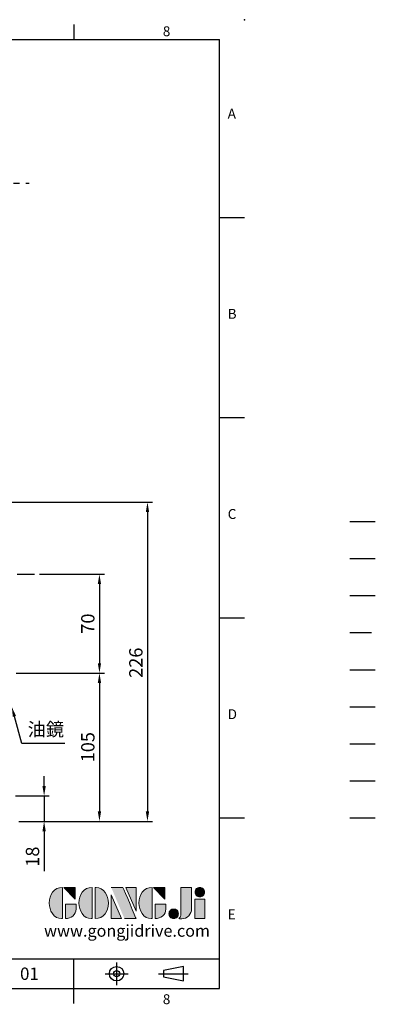
# Model space of a CAD drawing. Extents: x -24 to 1073, y -14 to 686.
# Drawn here: x 821 to 1073, y -11 to 686 of the extents above; entities that cross this region are included whole.
import ezdxf
from ezdxf.enums import TextEntityAlignment as Align

# ---------------------------------------------------------------- set-up
doc = ezdxf.new("R2010")
doc.units = 0
doc.header["$LTSCALE"] = 17.5
doc.header["$MEASUREMENT"] = 0
for name, pattern in [('CENTER', [2, 1.25, -0.25, 0.25, -0.25]), ('HIDDEN', [0.375, 0.25, -0.125]), ('PHANTOM', [63.5, 31.75, -6.35, 6.35, -6.35, 6.35, -6.35]), ('剖面線', [5, 2.5, -0.5, 0.5, -0.5, 0.5, -0.5])]:
    doc.linetypes.add(name, pattern=pattern)
doc.layers.get('0').update_dxf_attribs({"color": 3, "linetype": 'CONTINUOUS'})
doc.layers.get('DEFPOINTS').update_dxf_attribs({"linetype": 'CONTINUOUS'})
for name, color, linetype in [('CEN', 2, 'CENTER'), ('DIM', 3, 'CONTINUOUS'), ('HATCH', 1, '剖面線'), ('HID', 6, 'HIDDEN'), ('Layer 1', 7, 'CONTINUOUS'), ('MAIN', 7, 'CONTINUOUS'), ('PHA', 4, 'PHANTOM'), ('QC', 90, 'CONTINUOUS'), ('THIN', 1, 'CONTINUOUS'), ('TXT', 4, 'CONTINUOUS')]:
    doc.layers.add(name, color=color, linetype=linetype)
doc.styles.add('ATTDEF', font='txt')
doc.styles.get("Standard").update_dxf_attribs({"font": 'simplex.shx'})
doc.dimstyles.new('C', dxfattribs={"dimscale": 3.5, "dimtxt": 2.7, "dimasz": 2, "dimexe": 1, "dimexo": 1, "dimgap": 1, "dimtad": 1, "dimtoh": 1, "dimdec": 4, "dimdsep": 46, "dimtxsty": 'Standard', "dimcen": 0, "dimclrd": 256, "dimclre": 256, "dimclrt": 256, "dimadec": 0, "dimazin": 0, "dimtfac": 0.6, "dimtdec": 4, "dimtofl": 0, "dimtmove": 0, "dimatfit": 3, "dimfxl": 0, "dimtolj": 1, "dimarcsym": 0})
doc.dimstyles.new('L', dxfattribs={"dimscale": 3.5, "dimtxt": 2.7, "dimasz": 2, "dimexe": 1, "dimexo": 1, "dimgap": 1, "dimtad": 1, "dimdec": 4, "dimdsep": 46, "dimtxsty": 'Standard', "dimcen": 0, "dimclrd": 256, "dimclre": 256, "dimclrt": 256, "dimadec": 0, "dimazin": 0, "dimtfac": 0.6, "dimtdec": 4, "dimtmove": 0, "dimatfit": 3, "dimfxl": 0, "dimtolj": 1, "dimarcsym": 0})

# ---------------------------------------------------------------- blocks, each defined once
blk = doc.blocks.new('*D22')
at = {"layer": 'DEFPOINTS', "color": 0}
for p in [(814.73, 201.35), (815.26, 199.42)]:
    blk.add_point(p, dxfattribs=at)
at = {"layer": 'DIM', "lineweight": -2}
for p, q in [((822.38, 173.58), (817.12, 192.67)), ((852.86, 173.58), (822.38, 173.58))]:
    blk.add_line(p, q, dxfattribs=at)
at = {"layer": 'DIM'}
blk.add_solid([(818.25, 192.98), (816, 192.36), (815.26, 199.42)], dxfattribs=at)
at = {"layer": 'DIM', "insert": (839.37, 183.49), "char_height": 9.45, "attachment_point": 5}
blk.add_mtext('\\A1;{\\fPMingLiU|b0|i0|c136|p18;油鏡}', dxfattribs=at)
blk = doc.blocks.new('*D26')
at = {"layer": 'DEFPOINTS', "color": 0}
for p in [(831.29, 293.38), (814.89, 223.38), (877.34, 223.38)]:
    blk.add_point(p, dxfattribs=at)
at = {"layer": 'DIM', "lineweight": -2}
for p, q in [((834.79, 293.38), (880.84, 293.38)), ((877.34, 286.38), (877.34, 230.38)), ((818.39, 223.38), (880.84, 223.38))]:
    blk.add_line(p, q, dxfattribs=at)
at = {"layer": 'DIM'}
for points in [[(876.17, 286.38), (878.5, 286.38), (877.34, 293.38)], [(876.17, 230.38), (878.5, 230.38), (877.34, 223.38)]]:
    blk.add_solid(points, dxfattribs=at)
at = {"layer": 'DIM', "insert": (869.11, 258.38), "char_height": 9.45, "attachment_point": 5, "rotation": 90}
blk.add_mtext('\\A1;70', dxfattribs=at)
blk = doc.blocks.new('*D27')
at = {"layer": 'DEFPOINTS', "color": 0}
for p in [(814.89, 223.38), (816.77, 118.38), (877.34, 118.38)]:
    blk.add_point(p, dxfattribs=at)
at = {"layer": 'DIM', "lineweight": -2}
for p, q in [((818.39, 223.38), (880.84, 223.38)), ((877.34, 216.38), (877.34, 125.38)), ((820.27, 118.38), (880.84, 118.38))]:
    blk.add_line(p, q, dxfattribs=at)
at = {"layer": 'DIM'}
for points in [[(876.17, 216.38), (878.5, 216.38), (877.34, 223.38)], [(876.17, 125.38), (878.5, 125.38), (877.34, 118.38)]]:
    blk.add_solid(points, dxfattribs=at)
at = {"layer": 'DIM', "insert": (869.11, 170.88), "char_height": 9.45, "attachment_point": 5, "rotation": 90}
blk.add_mtext('\\A1;105', dxfattribs=at)
blk = doc.blocks.new('*D34')
at = {"layer": 'DEFPOINTS', "color": 0}
for p in [(685.77, 344.33), (816.77, 118.38), (911.36, 118.38)]:
    blk.add_point(p, dxfattribs=at)
at = {"layer": 'DIM', "lineweight": -2}
for p, q in [((689.27, 344.33), (914.86, 344.33)), ((911.36, 337.33), (911.36, 125.38)), ((820.27, 118.38), (914.86, 118.38))]:
    blk.add_line(p, q, dxfattribs=at)
at = {"layer": 'DIM'}
for points in [[(910.19, 337.33), (912.53, 337.33), (911.36, 344.33)], [(910.19, 125.38), (912.53, 125.38), (911.36, 118.38)]]:
    blk.add_solid(points, dxfattribs=at)
at = {"layer": 'DIM', "insert": (903.14, 230.69), "char_height": 9.45, "attachment_point": 5, "rotation": 90}
blk.add_mtext('\\A1;226', dxfattribs=at)
blk = doc.blocks.new('*D44')
at = {"layer": 'DEFPOINTS', "color": 0}
for p in [(814.4, 136.38), (816.77, 118.38), (838.15, 118.38)]:
    blk.add_point(p, dxfattribs=at)
at = {"layer": 'DIM', "lineweight": -2}
for p, q in [((838.15, 143.38), (838.15, 150.38)), ((817.9, 136.38), (841.65, 136.38)), ((838.15, 136.38), (838.15, 118.38)), ((820.27, 118.38), (841.65, 118.38)), ((838.15, 111.38), (838.15, 83.13))]:
    blk.add_line(p, q, dxfattribs=at)
at = {"layer": 'DIM'}
for points in [[(836.98, 143.38), (839.31, 143.38), (838.15, 136.38)], [(836.98, 111.38), (839.31, 111.38), (838.15, 118.38)]]:
    blk.add_solid(points, dxfattribs=at)
at = {"layer": 'DIM', "insert": (829.92, 93.38), "char_height": 9.45, "attachment_point": 5, "rotation": 90}
blk.add_mtext('\\A1;18', dxfattribs=at)
blk = doc.blocks.new('block 2')
at = {"layer": 'Layer 1'}
h = blk.add_hatch(color=156, dxfattribs=at)
h.dxf.hatch_style = 2
edge = h.paths.add_edge_path()
edge.add_spline(control_points=[(206.71, 249.95), (206.71, 252.39), (207.32, 254.41), (208.54, 256.02), (209.9, 257.78), (211.76, 258.67), (214.12, 258.67), (214.12, 258.67), (214.12, 241.24), (214.12, 241.24), (214.12, 241.24), (213.58, 241.24), (213.58, 241.24), (211.47, 241.24), (209.76, 242.19), (208.45, 244.1), (207.29, 245.79), (206.71, 247.74), (206.71, 249.95)], knot_values=[0, 0, 0, 0, 1, 1, 1, 2, 2, 2, 3, 3, 3, 4, 4, 4, 5, 5, 5, 6, 6, 6, 6], degree=3, periodic=0)
h = blk.add_hatch(color=156, dxfattribs=at)
h.dxf.hatch_style = 2
h.paths.add_polyline_path([(221.19, 258.67), (221.19, 252.1), (214.92, 258.67)])
h = blk.add_hatch(color=156, dxfattribs=at)
h.dxf.hatch_style = 2
edge = h.paths.add_edge_path()
edge.add_spline(control_points=[(223.34, 249.95), (223.34, 252.39), (223.95, 254.41), (225.17, 256.02), (226.53, 257.78), (228.39, 258.67), (230.75, 258.67), (230.75, 258.67), (230.75, 241.24), (230.75, 241.24), (230.75, 241.24), (230.2, 241.24), (230.2, 241.24), (228.07, 241.24), (226.35, 242.19), (225.06, 244.1), (223.91, 245.78), (223.34, 247.73), (223.34, 249.95)], knot_values=[0, 0, 0, 0, 1, 1, 1, 2, 2, 2, 3, 3, 3, 4, 4, 4, 5, 5, 5, 6, 6, 6, 6], degree=3, periodic=0)
h = blk.add_hatch(color=156, dxfattribs=at)
h.dxf.hatch_style = 2
edge = h.paths.add_edge_path()
edge.add_spline(control_points=[(232.38, 258.67), (232.38, 258.67), (232.93, 258.67), (232.93, 258.67), (235.03, 258.67), (236.74, 257.72), (238.05, 255.81), (239.21, 254.12), (239.79, 252.17), (239.79, 249.95), (239.79, 247.51), (239.18, 245.49), (237.96, 243.89), (236.6, 242.12), (234.74, 241.24), (232.38, 241.24), (232.38, 241.24), (232.38, 258.67), (232.38, 258.67)], knot_values=[0, 0, 0, 0, 1, 1, 1, 2, 2, 2, 3, 3, 3, 4, 4, 4, 5, 5, 5, 6, 6, 6, 6], degree=3, periodic=0)
h = blk.add_hatch(color=156, dxfattribs=at)
h.dxf.hatch_style = 2
edge = h.paths.add_edge_path()
edge.add_spline(control_points=[(241.44, 258.67), (241.44, 258.67), (247.98, 258.67), (247.98, 258.67), (248.74, 257.05), (255.32, 241.24), (255.32, 241.24), (255.32, 241.24), (248.78, 241.24), (248.78, 241.24)], knot_values=[0, 0, 0, 0, 0.352778, 0.352778, 0.352778, 0.705556, 0.705556, 0.705556, 1.058333, 1.058333, 1.058333, 1.058333], degree=3, periodic=0)
edge.add_line((248.78, 241.24), (241.44, 258.67))
h = blk.add_hatch(color=156, dxfattribs=at)
h.dxf.hatch_style = 2
h.paths.add_polyline_path([(241.44, 254.52), (247.15, 241.24), (241.44, 241.24)])
h = blk.add_hatch(color=156, dxfattribs=at)
h.dxf.hatch_style = 2
h.paths.add_polyline_path([(255.32, 258.67), (255.32, 245.36), (249.6, 258.67)])
h = blk.add_hatch(color=156, dxfattribs=at)
h.dxf.hatch_style = 2
edge = h.paths.add_edge_path()
edge.add_spline(control_points=[(256.94, 249.95), (256.94, 252.39), (257.55, 254.41), (258.77, 256.02), (260.13, 257.78), (261.99, 258.67), (264.35, 258.67), (264.35, 258.67), (264.35, 241.24), (264.35, 241.24), (264.35, 241.24), (263.8, 241.24), (263.8, 241.24), (261.7, 241.24), (259.99, 242.19), (258.68, 244.1), (257.52, 245.79), (256.94, 247.74), (256.94, 249.95)], knot_values=[0, 0, 0, 0, 1, 1, 1, 2, 2, 2, 3, 3, 3, 4, 4, 4, 5, 5, 5, 6, 6, 6, 6], degree=3, periodic=0)
h = blk.add_hatch(color=156, dxfattribs=at)
h.dxf.hatch_style = 2
h.paths.add_polyline_path([(271.42, 258.67), (271.42, 252.1), (265.15, 258.67)])
h = blk.add_hatch(color=156, dxfattribs=at)
h.dxf.hatch_style = 2
edge = h.paths.add_edge_path()
edge.add_spline(control_points=[(279.19, 241.24), (279.6, 241.56), (279.91, 241.96), (280.11, 242.43), (280.32, 242.9), (280.42, 243.42), (280.42, 243.98), (280.42, 243.98), (280.42, 258.67), (280.42, 258.67), (280.42, 258.67), (286.42, 258.67), (286.42, 258.67), (286.42, 258.67), (286.42, 246.68), (286.42, 246.68), (286.42, 245.22), (285.86, 243.93), (284.76, 242.81), (283.65, 241.69), (282.37, 241.12), (280.93, 241.12), (280.64, 241.12), (280.35, 241.13), (280.06, 241.15), (279.77, 241.16), (279.48, 241.19), (279.19, 241.24)], knot_values=[0, 0, 0, 0, 1, 1, 1, 2, 2, 2, 3, 3, 3, 4, 4, 4, 5, 5, 5, 6, 6, 6, 7, 7, 7, 8, 8, 8, 9, 9, 9, 9], degree=3, periodic=0)
h = blk.add_hatch(color=156, dxfattribs=at)
h.dxf.hatch_style = 2
edge = h.paths.add_edge_path()
edge.add_spline(control_points=[(293.62, 256.03), (293.62, 255.21), (293.36, 254.57), (292.84, 254.1), (292.32, 253.63), (291.7, 253.4), (290.98, 253.4), (290.25, 253.4), (289.62, 253.63), (289.1, 254.1), (288.58, 254.57), (288.32, 255.22), (288.32, 256.06), (288.32, 256.92), (288.58, 257.57), (289.09, 258.02), (289.6, 258.47), (290.23, 258.7), (290.98, 258.7), (291.7, 258.7), (292.32, 258.46), (292.84, 257.99), (293.36, 257.53), (293.62, 256.87), (293.62, 256.03)], knot_values=[0, 0, 0, 0, 1, 1, 1, 2, 2, 2, 3, 3, 3, 4, 4, 4, 5, 5, 5, 6, 6, 6, 7, 7, 7, 8, 8, 8, 8], degree=3, periodic=0)
h = blk.add_hatch(color=156, dxfattribs=at)
h.dxf.hatch_style = 2
edge = h.paths.add_edge_path()
edge.add_spline(control_points=[(215.75, 249.38), (215.75, 249.38), (221.74, 249.38), (221.74, 249.38), (221.74, 249.38), (221.74, 246.67), (221.74, 246.67), (221.74, 245.03), (221.14, 243.7), (219.93, 242.68), (218.81, 241.72), (217.41, 241.24), (215.75, 241.24), (215.75, 241.24), (215.75, 249.38), (215.75, 249.38)], knot_values=[0, 0, 0, 0, 1, 1, 1, 2, 2, 2, 3, 3, 3, 4, 4, 4, 5, 5, 5, 5], degree=3, periodic=0)
h = blk.add_hatch(color=156, dxfattribs=at)
h.dxf.hatch_style = 2
edge = h.paths.add_edge_path()
edge.add_spline(control_points=[(265.97, 249.38), (265.97, 249.38), (271.97, 249.38), (271.97, 249.38), (271.97, 249.38), (271.97, 246.67), (271.97, 246.67), (271.97, 245.03), (271.36, 243.7), (270.16, 242.68), (269.03, 241.72), (267.63, 241.24), (265.97, 241.24), (265.97, 241.24), (265.97, 249.38), (265.97, 249.38)], knot_values=[0, 0, 0, 0, 1, 1, 1, 2, 2, 2, 3, 3, 3, 4, 4, 4, 5, 5, 5, 5], degree=3, periodic=0)
h = blk.add_hatch(color=156, dxfattribs=at)
h.dxf.hatch_style = 2
h.paths.add_polyline_path([(288.18, 252.09), (293.79, 252.09), (293.79, 241.35), (288.18, 241.35)])
h = blk.add_hatch(color=156, dxfattribs=at)
h.dxf.hatch_style = 2
edge = h.paths.add_edge_path()
edge.add_spline(control_points=[(279, 243.96), (279, 243.18), (278.76, 242.54), (278.27, 242.05), (277.78, 241.57), (277.14, 241.32), (276.35, 241.32), (275.57, 241.32), (274.93, 241.57), (274.44, 242.05), (273.95, 242.54), (273.7, 243.19), (273.7, 243.98), (273.7, 244.77), (273.95, 245.4), (274.44, 245.89), (274.93, 246.38), (275.57, 246.62), (276.35, 246.62), (277.14, 246.62), (277.78, 246.38), (278.27, 245.89), (278.76, 245.4), (279, 244.76), (279, 243.96)], knot_values=[0, 0, 0, 0, 1, 1, 1, 2, 2, 2, 3, 3, 3, 4, 4, 4, 5, 5, 5, 6, 6, 6, 7, 7, 7, 8, 8, 8, 8], degree=3, periodic=0)
at = {"layer": 'Layer 1', "color": 156, "lineweight": 0}
for points in [[(221.19, 258.67), (221.19, 252.1), (214.92, 258.67), (221.19, 258.67)], [(241.44, 254.52), (247.15, 241.24), (241.44, 241.24), (241.44, 254.52)], [(255.32, 258.67), (255.32, 245.36), (249.6, 258.67), (255.32, 258.67)], [(271.42, 258.67), (271.42, 252.1), (265.15, 258.67), (271.42, 258.67)], [(288.18, 252.09), (293.79, 252.09), (293.79, 241.35), (288.18, 241.35), (288.18, 252.09)]]:
    blk.add_lwpolyline(points, dxfattribs=at)
for points, knots in [([(206.71, 249.95), (206.71, 252.39), (207.32, 254.41), (208.54, 256.02), (209.9, 257.78), (211.76, 258.67), (214.12, 258.67), (214.12, 258.67), (214.12, 241.24), (214.12, 241.24), (214.12, 241.24), (213.58, 241.24), (213.58, 241.24), (211.47, 241.24), (209.76, 242.19), (208.45, 244.1), (207.29, 245.79), (206.71, 247.74), (206.71, 249.95)], [0, 0, 0, 0, 1, 1, 1, 2, 2, 2, 3, 3, 3, 4, 4, 4, 5, 5, 5, 6, 6, 6, 6]), ([(223.34, 249.95), (223.34, 252.39), (223.95, 254.41), (225.17, 256.02), (226.53, 257.78), (228.39, 258.67), (230.75, 258.67), (230.75, 258.67), (230.75, 241.24), (230.75, 241.24), (230.75, 241.24), (230.2, 241.24), (230.2, 241.24), (228.07, 241.24), (226.35, 242.19), (225.06, 244.1), (223.91, 245.78), (223.34, 247.73), (223.34, 249.95)], [0, 0, 0, 0, 1, 1, 1, 2, 2, 2, 3, 3, 3, 4, 4, 4, 5, 5, 5, 6, 6, 6, 6]), ([(232.38, 258.67), (232.38, 258.67), (232.93, 258.67), (232.93, 258.67), (235.03, 258.67), (236.74, 257.72), (238.05, 255.81), (239.21, 254.12), (239.79, 252.17), (239.79, 249.95), (239.79, 247.51), (239.18, 245.49), (237.96, 243.89), (236.6, 242.12), (234.74, 241.24), (232.38, 241.24), (232.38, 241.24), (232.38, 258.67), (232.38, 258.67)], [0, 0, 0, 0, 1, 1, 1, 2, 2, 2, 3, 3, 3, 4, 4, 4, 5, 5, 5, 6, 6, 6, 6]), ([(241.44, 258.67), (241.44, 258.67), (247.98, 258.67), (247.98, 258.67), (248.74, 257.05), (255.32, 241.24), (255.32, 241.24), (255.32, 241.24), (248.78, 241.24), (248.78, 241.24)], [0, 0, 0, 0, 1, 1, 1, 2, 2, 2, 3, 3, 3, 3]), ([(256.94, 249.95), (256.94, 252.39), (257.55, 254.41), (258.77, 256.02), (260.13, 257.78), (261.99, 258.67), (264.35, 258.67), (264.35, 258.67), (264.35, 241.24), (264.35, 241.24), (264.35, 241.24), (263.8, 241.24), (263.8, 241.24), (261.7, 241.24), (259.99, 242.19), (258.68, 244.1), (257.52, 245.79), (256.94, 247.74), (256.94, 249.95)], [0, 0, 0, 0, 1, 1, 1, 2, 2, 2, 3, 3, 3, 4, 4, 4, 5, 5, 5, 6, 6, 6, 6]), ([(279.19, 241.24), (279.6, 241.56), (279.91, 241.96), (280.11, 242.43), (280.32, 242.9), (280.42, 243.42), (280.42, 243.98), (280.42, 243.98), (280.42, 258.67), (280.42, 258.67), (280.42, 258.67), (286.42, 258.67), (286.42, 258.67), (286.42, 258.67), (286.42, 246.68), (286.42, 246.68), (286.42, 245.22), (285.86, 243.93), (284.76, 242.81), (283.65, 241.69), (282.37, 241.12), (280.93, 241.12), (280.64, 241.12), (280.35, 241.13), (280.06, 241.15), (279.77, 241.16), (279.48, 241.19), (279.19, 241.24)], [0, 0, 0, 0, 1, 1, 1, 2, 2, 2, 3, 3, 3, 4, 4, 4, 5, 5, 5, 6, 6, 6, 7, 7, 7, 8, 8, 8, 9, 9, 9, 9]), ([(293.62, 256.03), (293.62, 255.21), (293.36, 254.57), (292.84, 254.1), (292.32, 253.63), (291.7, 253.4), (290.98, 253.4), (290.25, 253.4), (289.62, 253.63), (289.1, 254.1), (288.58, 254.57), (288.32, 255.22), (288.32, 256.06), (288.32, 256.92), (288.58, 257.57), (289.09, 258.02), (289.6, 258.47), (290.23, 258.7), (290.98, 258.7), (291.7, 258.7), (292.32, 258.46), (292.84, 257.99), (293.36, 257.53), (293.62, 256.87), (293.62, 256.03)], [0, 0, 0, 0, 1, 1, 1, 2, 2, 2, 3, 3, 3, 4, 4, 4, 5, 5, 5, 6, 6, 6, 7, 7, 7, 8, 8, 8, 8]), ([(215.75, 249.38), (215.75, 249.38), (221.74, 249.38), (221.74, 249.38), (221.74, 249.38), (221.74, 246.67), (221.74, 246.67), (221.74, 245.03), (221.14, 243.7), (219.93, 242.68), (218.81, 241.72), (217.41, 241.24), (215.75, 241.24), (215.75, 241.24), (215.75, 249.38), (215.75, 249.38)], [0, 0, 0, 0, 1, 1, 1, 2, 2, 2, 3, 3, 3, 4, 4, 4, 5, 5, 5, 5]), ([(265.97, 249.38), (265.97, 249.38), (271.97, 249.38), (271.97, 249.38), (271.97, 249.38), (271.97, 246.67), (271.97, 246.67), (271.97, 245.03), (271.36, 243.7), (270.16, 242.68), (269.03, 241.72), (267.63, 241.24), (265.97, 241.24), (265.97, 241.24), (265.97, 249.38), (265.97, 249.38)], [0, 0, 0, 0, 1, 1, 1, 2, 2, 2, 3, 3, 3, 4, 4, 4, 5, 5, 5, 5]), ([(279, 243.96), (279, 243.18), (278.76, 242.54), (278.27, 242.05), (277.78, 241.57), (277.14, 241.32), (276.35, 241.32), (275.57, 241.32), (274.93, 241.57), (274.44, 242.05), (273.95, 242.54), (273.7, 243.19), (273.7, 243.98), (273.7, 244.77), (273.95, 245.4), (274.44, 245.89), (274.93, 246.38), (275.57, 246.62), (276.35, 246.62), (277.14, 246.62), (277.78, 246.38), (278.27, 245.89), (278.76, 245.4), (279, 244.76), (279, 243.96)], [0, 0, 0, 0, 1, 1, 1, 2, 2, 2, 3, 3, 3, 4, 4, 4, 5, 5, 5, 6, 6, 6, 7, 7, 7, 8, 8, 8, 8])]:
    blk.add_open_spline(points, degree=3, knots=knots, dxfattribs=at)
blk = doc.blocks.new('GJA420')
at = {"color": 0}
for p, q in [((245.5, 195), (245.5, 192)), ((0, 192), (275, 192)), ((275, 0), (275, 192)), ((275, 156), (280, 156)), ((275, 115.5), (280, 115.5)), ((275, 75), (280, 75)), ((275, 34.5), (280, 34.5)), ((101.5, 6), (275, 6)), ((245.5, 0), (245.5, 6)), ((0, 0), (275, 0)), ((245.5, -3), (245.5, 0))]:
    blk.add_line(p, q, dxfattribs=at)
at = {"color": 1, "linetype": 'CENTER', "ltscale": 2}
for p, q in [((254.15, 5.3), (254.15, 0.7)), ((251.85, 3), (256.45, 3)), ((262.65, 3), (268.65, 3))]:
    blk.add_line(p, q, dxfattribs=at)
at = {"color": 0}
blk.add_lwpolyline([(263.65, 3.65), (263.65, 2.35), (267.65, 1.54), (267.65, 4.46)], close=True, dxfattribs=at)
for radius in [1.46, 0.645]:
    blk.add_circle((254.15, 3), radius, dxfattribs=at)
blk.add_point((280, 196), dxfattribs=at)
blk.add_point((280, 196), dxfattribs=at)
at = {"layer": 'CEN'}
blk.add_line((301.37, 94.5), (306.5, 94.5), dxfattribs=at)
at = {"layer": 'DIM'}
blk.add_line((301.37, 87), (306.5, 87), dxfattribs=at)
at = {"layer": 'HATCH'}
blk.add_line((301.37, 79.5), (306.5, 79.5), dxfattribs=at)
at = {"layer": 'HID'}
blk.add_line((301.37, 72), (306.5, 72), dxfattribs=at)
at = {"layer": 'MAIN'}
blk.add_line((301.37, 64.5), (306.5, 64.5), dxfattribs=at)
at = {"layer": 'PHA', "ltscale": 0.01}
blk.add_line((301.37, 57), (306.5, 57), dxfattribs=at)
at = {"layer": 'QC'}
blk.add_line((301.37, 49.5), (306.5, 49.5), dxfattribs=at)
at = {"layer": 'THIN'}
blk.add_line((301.37, 42), (306.5, 42), dxfattribs=at)
at = {"layer": 'TXT'}
blk.add_line((301.37, 34.5), (306.5, 34.5), dxfattribs=at)
at = {"layer": 'MAIN', "xscale": 0.3616442767764058, "yscale": 0.3616442767764058, "zscale": 0.3616442767764058}
blk.add_blockref('block 2', (165.75, -73.1), dxfattribs=at)
at = {"color": 0}
for s, p in [('8', (263.5, 192.66)), ('A', (276.63, 176)), ('B', (276.63, 135.5)), ('C', (276.63, 95)), ('D', (276.63, 54.5)), ('E', (276.63, 14)), ('8', (263.5, -3.16))]:
    blk.add_text(s, height=2, dxfattribs=at).set_placement(p)
at = {"color": 4, "style": 'ATTDEF'}
blk.add_attdef('料號', text='', height=2.5, dxfattribs=at).set_placement((120.5, 3), align=Align.MIDDLE_LEFT)
for tag, p in [('比例', (200.5, 3)), ('版本', (236.5, 3))]:
    blk.add_attdef(tag, text='', height=2.5, dxfattribs=at).set_placement(p, align=Align.MIDDLE_CENTER)
at = {"layer": 'TXT', "color": 0, "insert": (256.25, 11.68), "char_height": 2.4, "width": 29.3258, "attachment_point": 5}
blk.add_mtext('{\\fTimes New Roman|b0|i0|c0|p18;\\C256;www.gongjidrive.com}', dxfattribs=at)

msp = doc.modelspace()

# ---------------------------------------------------------------- linework, layer by layer
at = {"layer": 'CEN'}
for p, q in [((580.09727, 570.16749), (827.44557, 570.16749)), ((574.14564, 293.3801), (831.28988, 293.3801))]:
    msp.add_line(p, q, dxfattribs=at)

# ---------------------------------------------------------------- block references
at = {"layer": 'DIM'}
ref = msp.add_blockref('GJA420', (0, 0), dxfattribs=dict(at, xscale=3.5, yscale=3.5, zscale=3.5))
ref.add_attrib('版本', '01', dxfattribs={"layer": '0', "color": 4, "height": 8.75, "style": 'ATTDEF'}).set_placement((827.75, 10.5), align=Align.MIDDLE_CENTER)

# ---------------------------------------------------------------- dimensions: what is measured, and where the dimension line sits
dim = msp.add_linear_dim(base=(911.36088, 118.3801), p1=(685.76553, 344.32863), p2=(816.76553, 118.3801), angle=90, text='226', dimstyle='L', dxfattribs=at)
dim.commit()
dim.dimension.update_dxf_attribs({"geometry": '*D34', "text_midpoint": (911.36088, 230.68654), "dimtype": 160})
for base, p1, p2, picture, middle in [((877.33516, 223.3801), (831.28988, 293.3801), (814.89269, 223.3801), '*D26', (869.11016, 258.3801)), ((877.33516, 118.3801), (814.89269, 223.3801), (816.76553, 118.3801), '*D27', (869.11016, 170.8801))]:
    dim = msp.add_linear_dim(base=base, p1=p1, p2=p2, angle=90, dimstyle='L', dxfattribs=at)
    dim.commit()
    dim.dimension.update_dxf_attribs({"geometry": picture, "text_midpoint": middle})
dim = msp.add_radius_dim(center=(814.7297, 201.35126), mpoint=(815.26106, 199.42313), text='{\\fPMingLiU|b0|i0|c136|p18;油鏡}', dimstyle='C', dxfattribs=at)
dim.commit()
dim.dimension.update_dxf_attribs({"geometry": '*D22', "text_midpoint": (839.36978, 183.48558)})
dim = msp.add_linear_dim(base=(838.14581, 118.3801), p1=(814.3973, 136.3801), p2=(816.76553, 118.3801), angle=90, dimstyle='L', dxfattribs=at)
dim.commit()
dim.dimension.update_dxf_attribs({"geometry": '*D44', "text_midpoint": (838.14581, 93.3801), "dimtype": 160})

doc.saveas('drawing.dxf')
